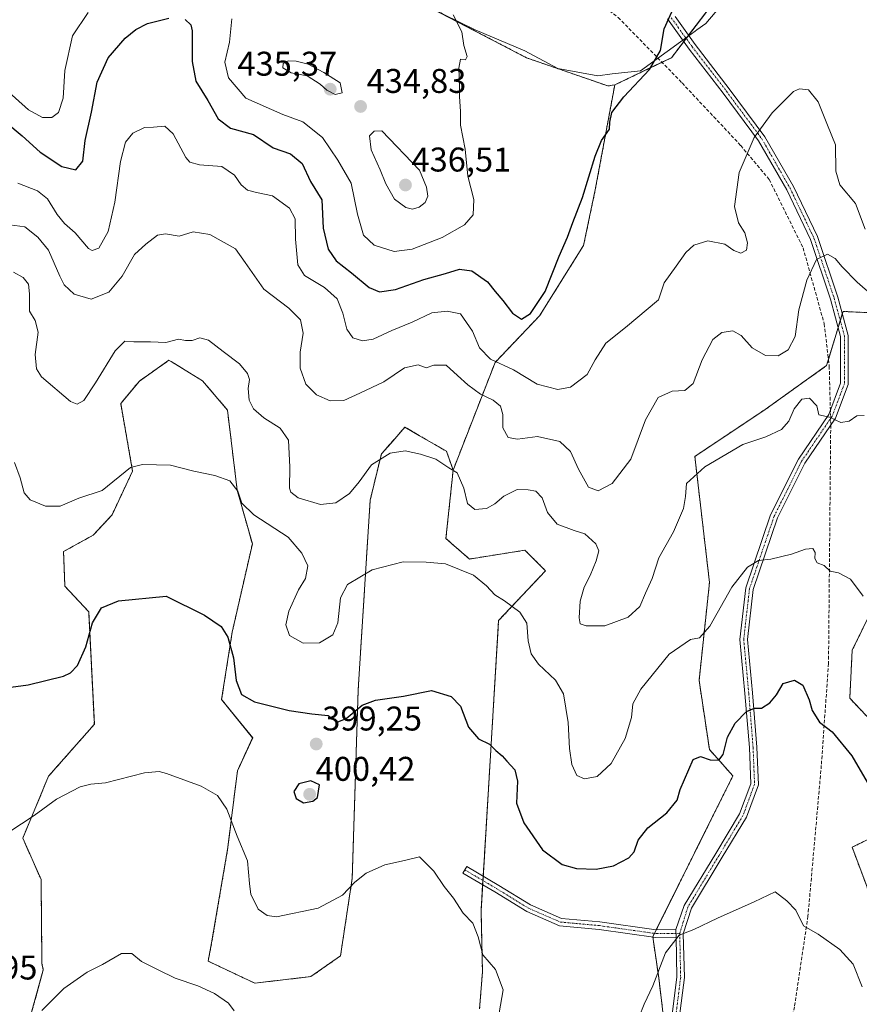
# Model space of a CAD drawing. Units: metres. Extents: x 611631 to 615108, y 4680743 to 4683112.
# Drawn here: x 612306 to 612552, y 4682298 to 4682585 of the extents above; entities that cross this region are included whole.
import ezdxf
from ezdxf.enums import TextEntityAlignment as Align

# ---------------------------------------------------------------- set-up
doc = ezdxf.new("R2010")
doc.units = ezdxf.units.M
doc.header["$MEASUREMENT"] = 0
for name, pattern in [('TRAZO_Y_PUNTO', [1, 0.5, -0.25, 0, -0.25]), ('TRAZOS', [0.75, 0.5, -0.25]), ('TRAZOSX2', [1.5, 1, -0.5])]:
    doc.linetypes.add(name, pattern=pattern)
for name, color, linetype, lineweight in [('Arbolado forestal', 92, 'TRAZOS', 0), ('Arbolado forestal CxS', 92, 'Continuous', 0), ('Camino', 19, 'Continuous', 0), ('Camino Cxs', 19, 'Continuous', 0), ('Camino eje', 39, 'TRAZO_Y_PUNTO', 13), ('Carátula', 7, 'Continuous', 5), ('Corriente artificial lineal', 5, 'TRAZOSX2', 13), ('Corriente artificial lineal oculto', 135, 'TRAZO_Y_PUNTO', 13), ('Cultivos herbáceos CxS', 92, 'Continuous', 0), ('Curva de nivel maestra', 36, 'Continuous', 30), ('Curva de nivel normal', 36, 'Continuous', 0), ('Espacio natural protegido', 2, 'Continuous', 13), ('Espacio natural protegido CxS', 2, 'Continuous', 0), ('Punto de cota en terreno', 7, 'Continuous', 0), ('Rótulo de punto de cota en terreno', 19, 'Continuous', 0)]:
    doc.layers.add(name, color=color, linetype=linetype, lineweight=lineweight)
doc.styles.add('Arial', font='txt', dxfattribs={"height": 0.2})

# ---------------------------------------------------------------- blocks, each defined once
blk = doc.blocks.new('*U150')
at = {"layer": 'Arbolado forestal CxS', "color": 92, "linetype": 'Continuous', "lineweight": 0}
blk.add_polyline3d([(612416.71, 4682593.87, 431.31), (612454.37, 4682574.18, 427.71), (612478.19, 4682565.94, 425.45), (612480.18, 4682566.25, 425.35), (612474.48, 4682535.64, 424.75), (612471.06, 4682519.37, 424.35), (612458.22, 4682498.82, 424.53), (612445.2, 4682485.19, 419.42), (612432.94, 4682453.75, 409.87), (612430.99, 4682459.21, 410.65), (612428.06, 4682460.91, 410.74), (612423.14, 4682463.78, 411.04), (612418.85, 4682466.29, 411.45), (612414.68, 4682461.53, 410.46), (612411.96, 4682458.44, 410.13), (612408.69, 4682444.97, 408.05), (612405.18, 4682389.55, 400.72), (612403.44, 4682334.42, 395.16), (612400.02, 4682311.83, 392.5), (612391.37, 4682305.76, 391.86), (612374.93, 4682303.83, 391.13), (612361.33, 4682310.27, 390.76), (612362.36, 4682315.58, 391.43), (612367.01, 4682342.9, 394.02), (612369.91, 4682365.89, 396.28), (612374.35, 4682375.52, 397.45), (612365.27, 4682386.67, 398.2), (612368.35, 4682406.35, 400.35), (612374.26, 4682432.15, 403.34), (612369.82, 4682447.85, 404.93), (612366.98, 4682471.25, 407.9), (612359.65, 4682479.85, 408.62), (612355.93, 4682482.11, 408.85), (612350.53, 4682485.41, 409.11), (612349.88, 4682485.81, 409.13), (612341.23, 4682479.74, 408.03), (612335.77, 4682473.17, 407.45), (612339.26, 4682453.44, 404.78), (612333.25, 4682440.67, 402.94), (612327.77, 4682434.72, 402.16), (612319.07, 4682429.93, 401.53), (612319.47, 4682419.78, 400.88), (612326.42, 4682412.34, 400.14), (612328.07, 4682379.46, 396.54), (612314.7, 4682364.31, 395.72), (612307.16, 4682346.22, 394.6), (612312.49, 4682334.1, 393.07), (612312.77, 4682309.54, 390.98), (612313.15, 4682307.7, 390.76), (612309.26, 4682293.57, 390.14)], dxfattribs=at)
blk = doc.blocks.new('*U157')
at = {"layer": 'Cultivos herbáceos CxS', "color": 92, "linetype": 'Continuous', "lineweight": 0}
for points in [[(612309.26, 4682293.57, 390.14), (612313.15, 4682307.7, 390.76), (612312.77, 4682309.54, 390.98), (612312.49, 4682334.1, 393.07), (612307.16, 4682346.22, 394.6), (612314.7, 4682364.31, 395.72), (612328.07, 4682379.46, 396.54), (612326.42, 4682412.34, 400.14), (612319.47, 4682419.78, 400.88), (612319.07, 4682429.93, 401.53), (612327.77, 4682434.72, 402.16), (612333.25, 4682440.67, 402.94), (612339.26, 4682453.44, 404.78), (612335.77, 4682473.17, 407.45), (612341.23, 4682479.74, 408.03), (612349.88, 4682485.81, 409.13), (612350.53, 4682485.41, 409.11), (612355.93, 4682482.11, 408.85), (612359.65, 4682479.85, 408.62), (612366.98, 4682471.25, 407.9), (612369.82, 4682447.85, 404.93), (612374.26, 4682432.15, 403.34), (612368.35, 4682406.35, 400.35), (612365.27, 4682386.67, 398.2), (612374.35, 4682375.52, 397.45), (612369.91, 4682365.89, 396.28), (612367.01, 4682342.9, 394.02), (612362.36, 4682315.58, 391.43), (612361.33, 4682310.27, 390.76), (612374.93, 4682303.83, 391.13), (612391.37, 4682305.76, 391.86), (612400.02, 4682311.83, 392.5), (612403.44, 4682334.42, 395.16), (612405.18, 4682389.55, 400.72), (612408.69, 4682444.97, 408.05), (612411.96, 4682458.44, 410.13), (612414.68, 4682461.53, 410.46), (612418.85, 4682466.29, 411.45), (612423.14, 4682463.78, 411.04), (612428.06, 4682460.91, 410.74), (612430.99, 4682459.21, 410.65), (612432.94, 4682453.75, 409.87), (612430.83, 4682433.74, 406.52), (612437.68, 4682427.75, 405.84), (612453.94, 4682430.32, 407.34), (612459.93, 4682424.32, 407.29), (612446.24, 4682409.77, 404.26), (612442.07, 4682340.84, 396.56), (612441.1, 4682324.99, 395.58), (612441.5, 4682307.14, 394.61), (612440.66, 4682296.3, 394.15)], [(612494.93, 4682289.59, 392.99), (612493.03, 4682305.4, 394.69), (612491.28, 4682317.4, 395.43), (612514.7, 4682364.38, 399.15), (612507.86, 4682372.09, 400.29), (612504.82, 4682392.28, 402.66), (612507.86, 4682420.9, 405.89), (612503.58, 4682457.72, 410.73), (612524.12, 4682471.42, 410.86), (612542.09, 4682484.26, 411.48), (612546.89, 4682500.08, 412.96), (612554.93, 4682499.68, 413.88)], [(612560.92, 4682424.32, 406.55), (612549.57, 4682401.07, 403.41), (612548.86, 4682387.06, 401.54), (612558.15, 4682377.27, 401.64)], [(612558.68, 4682348.07, 399.51), (612549.56, 4682343.52, 397.89), (612554.69, 4682329.81, 397.29)], [(612521.55, 4682606.71, 425.2), (612496.73, 4682574.17, 424.57), (612480.18, 4682566.25, 425.35), (612478.19, 4682565.94, 425.45), (612454.37, 4682574.18, 427.71), (612416.71, 4682593.87, 431.31)]]:
    blk.add_polyline3d(points, dxfattribs=at)
blk = doc.blocks.new('*U159')
at = {"layer": 'Espacio natural protegido', "color": 2, "linetype": 'Continuous', "lineweight": 13}
blk.add_polyline3d([(612407.51, 4682598.05, 431.94), (612439.41, 4682582.35, 429.46), (612453.91, 4682576.24, 427.8), (612463.5, 4682571.03, 426.72), (612475.19, 4682568.9, 425.81), (612479.46, 4682569.51, 425.53), (612487.65, 4682570.37, 424.99), (612499.35, 4682578.82, 424.19), (612503.64, 4682581.92, 424.1), (612504.2, 4682582.32, 424.14), (612506.75, 4682584.16, 424.41), (612515.58, 4682594.59, 424.28)], dxfattribs=at)
blk = doc.blocks.new('*U160')
at = {"layer": 'Curva de nivel normal', "color": 36, "linetype": 'Continuous', "lineweight": 0}
blk.add_polyline3d([(612312.69, 4682295.86, 390), (612319.16, 4682302.23, 390), (612326.02, 4682307, 390), (612330.48, 4682309.24, 390), (612335.96, 4682312.54, 390), (612339.02, 4682312.55, 390), (612341.89, 4682310.14, 390), (612346.74, 4682307.71, 390), (612351.69, 4682305.28, 390), (612358.35, 4682303.04, 390), (612363.16, 4682300.84, 390), (612367.27, 4682297.96, 390), (612368.96, 4682295.74, 390)], dxfattribs=at)
blk = doc.blocks.new('*U162')
at = {"layer": 'Curva de nivel normal', "color": 36, "linetype": 'Continuous', "lineweight": 0}
blk.add_polyline3d([(612304.42, 4682511.5, 410), (612307.24, 4682510, 410), (612308.82, 4682508.05, 410), (612309.16, 4682505.26, 410), (612309.16, 4682500.18, 410), (612310.8, 4682497.43, 410), (612311.64, 4682493.99, 410), (612310.74, 4682487.52, 410), (612311.18, 4682483.32, 410), (612312.64, 4682480.96, 410), (612321.12, 4682473.73, 410), (612323.01, 4682473, 410), (612325, 4682474.06, 410), (612328.37, 4682479.18, 410), (612334.11, 4682488.52, 410), (612337.02, 4682491.38, 410), (612339.63, 4682491.16, 410), (612344.47, 4682491.19, 410), (612348.97, 4682491.01, 410), (612352.64, 4682491.94, 410), (612354.76, 4682491.59, 410), (612356.7, 4682491.56, 410), (612358.95, 4682492.38, 410), (612361.44, 4682491.72, 410), (612365.72, 4682488.36, 410), (612370.46, 4682484.78, 410), (612372.88, 4682481.99, 410), (612373.43, 4682480.15, 410), (612373.03, 4682477.53, 410), (612373.32, 4682474.17, 410), (612374.63, 4682471.66, 410), (612377.58, 4682469.02, 410), (612382.35, 4682465.94, 410), (612384.77, 4682462.48, 410), (612385.18, 4682454.61, 410), (612385.11, 4682448.45, 410), (612385.48, 4682447.27, 410), (612387.66, 4682445.63, 410), (612394.17, 4682443.65, 410), (612398.62, 4682444.16, 410), (612402.63, 4682446.86, 410), (612405.45, 4682450.26, 410), (612409.04, 4682455.31, 410), (612414.57, 4682458.69, 410), (612418.92, 4682459.31, 410), (612423.35, 4682458.4, 410), (612427.88, 4682456.9, 410), (612431.68, 4682454.4, 410), (612434.07, 4682452.92, 410), (612436.03, 4682448.46, 410), (612437.1, 4682443.96, 410), (612439.31, 4682442.26, 410), (612442.68, 4682442.54, 410), (612445.08, 4682443.82, 410), (612447.76, 4682446.12, 410), (612451.69, 4682448.08, 410), (612454.85, 4682447.94, 410), (612457.1, 4682447.56, 410), (612458.93, 4682445.58, 410), (612460.54, 4682441.38, 410), (612463.36, 4682437.96, 410), (612468.3, 4682436.07, 410), (612471.44, 4682435.1, 410), (612474.68, 4682432.18, 410), (612475.48, 4682430.14, 410), (612474.7, 4682427.23, 410), (612473.01, 4682422.94, 410), (612471.24, 4682419.54, 410), (612470.09, 4682415.4, 410), (612469.81, 4682410.56, 410), (612470.1, 4682408.8, 410), (612471.82, 4682408.24, 410), (612477.26, 4682408.25, 410), (612484.12, 4682410.74, 410), (612487.53, 4682413.9, 410), (612489.14, 4682417.73, 410), (612491.06, 4682422.06, 410), (612493.09, 4682428.06, 410), (612497.3, 4682435.68, 410), (612500.26, 4682442.54, 410), (612500.83, 4682446.02, 410), (612501.16, 4682449.76, 410), (612506.54, 4682454.65, 410), (612517.57, 4682461.23, 410), (612524.36, 4682463.49, 410), (612528.91, 4682465.63, 410), (612531.03, 4682468.06, 410), (612532.57, 4682471.59, 410), (612534.89, 4682474.43, 410), (612537.14, 4682474.76, 410), (612539.21, 4682472.47, 410), (612539.8, 4682469.91, 410), (612542.9, 4682469.17, 410), (612546.23, 4682467.67, 410), (612548.69, 4682467.98, 410), (612550.95, 4682469.58, 410), (612553.06, 4682469.63, 410)], dxfattribs=at)
blk = doc.blocks.new('*U163')
at = {"layer": 'Curva de nivel normal', "color": 36, "linetype": 'Continuous', "lineweight": 0}
for points in [[(612287.66, 4682589.33, 430), (612288.12, 4682581.48, 430), (612289.72, 4682576.42, 430), (612290.92, 4682571.96, 430), (612294.12, 4682569.15, 430), (612302.18, 4682564.88, 430), (612308.85, 4682559.01, 430), (612312.88, 4682556.76, 430), (612315.69, 4682556.75, 430), (612317.57, 4682558.2, 430), (612318.94, 4682562.41, 430), (612319.49, 4682570.46, 430), (612321.67, 4682580.62, 430), (612326.26, 4682587.36, 430)], [(612368.25, 4682585.54, 430), (612367.55, 4682578.77, 430), (612366.23, 4682572.94, 430), (612367.31, 4682568.35, 430), (612372.34, 4682562.39, 430), (612383.13, 4682557.6, 430), (612389.01, 4682555.45, 430), (612394.71, 4682550.91, 430), (612399.27, 4682544.25, 430), (612403.13, 4682537.53, 430), (612404.97, 4682528.5, 430), (612406.78, 4682522.34, 430), (612409.85, 4682519.4, 430), (612415.69, 4682517.58, 430), (612420.93, 4682518.29, 430), (612429.72, 4682521.72, 430), (612436.24, 4682525.37, 430), (612438.76, 4682528.27, 430), (612438.99, 4682532.74, 430), (612437.26, 4682539.64, 430), (612436.46, 4682547.5, 430), (612435.11, 4682554.48, 430), (612435.11, 4682558.49, 430), (612434.78, 4682562.83, 430), (612434.84, 4682566.32, 430), (612434.6, 4682571.11, 430), (612435.1, 4682573.82, 430), (612436.54, 4682573.58, 430), (612437, 4682574.6, 430), (612436.03, 4682577.8, 430), (612435.5, 4682581.72, 430), (612432.98, 4682586.69, 430)]]:
    blk.add_polyline3d(points, dxfattribs=at)
blk = doc.blocks.new('*U171')
at = {"layer": 'Curva de nivel normal', "color": 36, "linetype": 'Continuous', "lineweight": 0}
blk.add_polyline3d([(612552.79, 4682416.89, 405), (612549.07, 4682421.88, 405), (612545.55, 4682423.72, 405), (612543.1, 4682424.17, 405), (612541.34, 4682425.87, 405), (612539.32, 4682426.68, 405), (612538.61, 4682427.86, 405), (612538.78, 4682429.61, 405), (612538.06, 4682430.79, 405), (612535.91, 4682430.64, 405), (612531.8, 4682429.12, 405), (612525.77, 4682427.67, 405), (612522.18, 4682427.32, 405), (612519.02, 4682425.34, 405), (612514.36, 4682419.48, 405), (612507.96, 4682408.13, 405), (612504.99, 4682404.75, 405), (612502.31, 4682404.28, 405), (612496.11, 4682399.93, 405), (612487.83, 4682389.74, 405), (612485.5, 4682385.41, 405), (612485.09, 4682381.41, 405), (612483.18, 4682375.31, 405), (612479.12, 4682368, 405), (612475.01, 4682364.17, 405), (612471.34, 4682363.56, 405), (612469.09, 4682364.46, 405), (612467.62, 4682367.76, 405), (612466.9, 4682372.39, 405), (612466.6, 4682380.02, 405), (612465.22, 4682388.39, 405), (612462.84, 4682392.4, 405), (612457.9, 4682397.05, 405), (612455.79, 4682400.02, 405), (612454.91, 4682403.89, 405), (612454.48, 4682409.04, 405), (612452.44, 4682412.2, 405), (612447.98, 4682415.56, 405), (612445.1, 4682417.24, 405), (612442.69, 4682419.93, 405), (612438.9, 4682423.04, 405), (612430.68, 4682426.35, 405), (612425.01, 4682426.85, 405), (612418.34, 4682426.95, 405), (612409.31, 4682424.55, 405), (612402.06, 4682420.28, 405), (612400.04, 4682416.4, 405), (612399.25, 4682409.07, 405), (612397.8, 4682405.57, 405), (612393.9, 4682403.23, 405), (612389.09, 4682403.15, 405), (612385.13, 4682405.36, 405), (612384, 4682408.49, 405), (612384.92, 4682412.52, 405), (612387.78, 4682418.73, 405), (612389.75, 4682422.08, 405), (612390.49, 4682425.74, 405), (612388.71, 4682429.43, 405), (612384.69, 4682434.17, 405), (612374.64, 4682440.7, 405), (612371.17, 4682444.11, 405), (612370, 4682447.59, 405), (612367.69, 4682450.54, 405), (612363.24, 4682452.18, 405), (612357.11, 4682453.4, 405), (612350.3, 4682455.14, 405), (612342.13, 4682455.36, 405), (612338.63, 4682454.5, 405), (612330.36, 4682447.73, 405), (612323.53, 4682445.49, 405), (612318.11, 4682443.15, 405), (612313.84, 4682443.22, 405), (612309.32, 4682445.03, 405), (612307.59, 4682447.04, 405), (612306.4, 4682451.49, 405), (612304.78, 4682455.97, 405)], dxfattribs=at)
blk = doc.blocks.new('*U176')
at = {"layer": 'Curva de nivel normal', "color": 36, "linetype": 'Continuous', "lineweight": 0}
blk.add_polyline3d([(612553.38, 4682524.08, 420), (612550.53, 4682531.59, 420), (612545.98, 4682537.1, 420), (612544.78, 4682541.05, 420), (612544.74, 4682548.72, 420), (612542.33, 4682554.48, 420), (612539.58, 4682561.32, 420), (612536.76, 4682564.77, 420), (612534.16, 4682565.12, 420), (612532.46, 4682564.32, 420), (612526.16, 4682558.06, 420), (612520.9, 4682550.87, 420), (612516.56, 4682540.62, 420), (612515.22, 4682530.74, 420), (612516.34, 4682525.94, 420), (612518.18, 4682523.05, 420), (612519.02, 4682520.09, 420), (612518.7, 4682517.93, 420), (612517, 4682517.06, 420), (612515, 4682517.91, 420), (612512.33, 4682519.72, 420), (612507.33, 4682520.72, 420), (612503.32, 4682519.48, 420), (612500.95, 4682517.32, 420), (612498.17, 4682513.3, 420), (612494.63, 4682508.44, 420), (612493, 4682503.51, 420), (612483.27, 4682495.41, 420), (612477.6, 4682490.77, 420), (612474.46, 4682485.91, 420), (612472.13, 4682481.65, 420), (612467.26, 4682477.98, 420), (612463.56, 4682477.28, 420), (612457.47, 4682478.85, 420), (612450.58, 4682483.03, 420), (612443.88, 4682486.16, 420), (612440.64, 4682489.47, 420), (612438.58, 4682494.34, 420), (612435.06, 4682499.38, 420), (612431.21, 4682500.16, 420), (612426.73, 4682499.64, 420), (612421.01, 4682496.92, 420), (612415.01, 4682494.54, 420), (612409.6, 4682492, 420), (612406.44, 4682491.45, 420), (612403.66, 4682492.38, 420), (612401.83, 4682494.92, 420), (612400.69, 4682499.56, 420), (612399, 4682503.76, 420), (612395.31, 4682507.03, 420), (612389.53, 4682510.58, 420), (612387.55, 4682513.67, 420), (612386.85, 4682521.16, 420), (612386.78, 4682527.1, 420), (612385.07, 4682530.23, 420), (612380.12, 4682533.87, 420), (612375.46, 4682534.85, 420), (612372.82, 4682535.55, 420), (612371, 4682537.08, 420), (612369.01, 4682539.9, 420), (612365.37, 4682542.41, 420), (612358.85, 4682542.86, 420), (612355.96, 4682543.71, 420), (612354.79, 4682545.06, 420), (612351.14, 4682551.96, 420), (612348.63, 4682554.22, 420), (612345.35, 4682553.87, 420), (612342.69, 4682553.78, 420), (612339.35, 4682552.19, 420), (612337.16, 4682549.56, 420), (612335.75, 4682543.92, 420), (612334.08, 4682531.98, 420), (612332.12, 4682523.44, 420), (612329.42, 4682518.55, 420), (612327.48, 4682517.85, 420), (612326.36, 4682518.48, 420), (612322.42, 4682523.01, 420), (612319.32, 4682525.76, 420), (612317.18, 4682528.4, 420), (612314.4, 4682532.94, 420), (612311.43, 4682535.26, 420), (612305.71, 4682537.54, 420)], dxfattribs=at)
blk = doc.blocks.new('*U183')
at = {"layer": 'Curva de nivel normal', "color": 36, "linetype": 'Continuous', "lineweight": 0}
for points in [[(612303.05, 4682347.97, 395), (612310.5, 4682352.78, 395), (612317, 4682357.62, 395), (612323.93, 4682361.2, 395), (612327.02, 4682362, 395), (612331.35, 4682362.38, 395), (612342.72, 4682365.24, 395), (612346.99, 4682365.69, 395), (612349.17, 4682365.11, 395), (612359.25, 4682361.35, 395), (612364.07, 4682358.68, 395), (612366.8, 4682354.7, 395), (612369.8, 4682346.81, 395), (612372.86, 4682339.55, 395), (612373.38, 4682332.91, 395), (612373.84, 4682329.78, 395), (612374.85, 4682327.74, 395), (612375.98, 4682325.45, 395), (612378.6, 4682323.62, 395), (612381.29, 4682323.26, 395), (612393.5, 4682325.74, 395), (612400.58, 4682329.57, 395), (612404.16, 4682333.38, 395), (612407.55, 4682335.98, 395), (612413.01, 4682338.42, 395), (612418.68, 4682339.7, 395), (612423.12, 4682340.75, 395), (612427.32, 4682336.59, 395), (612430.28, 4682332.07, 395), (612433.01, 4682328.63, 395), (612435.86, 4682324.3, 395), (612438.7, 4682321.41, 395), (612440.26, 4682317.4, 395), (612441.64, 4682312.14, 395), (612445.27, 4682307.81, 395), (612447.58, 4682301.84, 395), (612446.41, 4682295.13, 395)], [(612487.27, 4682294.04, 395), (612488.8, 4682297.74, 395), (612491.26, 4682303.1, 395), (612495, 4682312.65, 395), (612499, 4682317.82, 395), (612503.33, 4682319.52, 395), (612510.22, 4682322.78, 395), (612520.95, 4682327.58, 395), (612527.03, 4682330.54, 395), (612530.46, 4682327.87, 395), (612533.07, 4682325.14, 395), (612535.29, 4682320.56, 395), (612539.59, 4682318.11, 395), (612545.94, 4682313.71, 395), (612549.86, 4682309.35, 395), (612552.47, 4682302.78, 395)]]:
    blk.add_polyline3d(points, dxfattribs=at)
blk = doc.blocks.new('*U188')
at = {"layer": 'Curva de nivel maestra', "color": 36, "linetype": 'Continuous', "lineweight": 30}
for points in [[(612278.76, 4682588.29, 425), (612280.24, 4682584.48, 425), (612280.66, 4682579.03, 425), (612282.66, 4682573.69, 425), (612283.98, 4682568.68, 425), (612286.13, 4682564.83, 425), (612289.53, 4682562.53, 425), (612293.25, 4682561.56, 425), (612297.28, 4682559.63, 425), (612302.22, 4682555.34, 425), (612306.96, 4682551.33, 425), (612312.19, 4682546.56, 425), (612318.56, 4682542.45, 425), (612322.71, 4682541.44, 425), (612324.68, 4682544.02, 425), (612325.37, 4682550.06, 425), (612327.2, 4682558.29, 425), (612328.89, 4682567.06, 425), (612332.11, 4682574.19, 425), (612337.06, 4682579.93, 425), (612340.24, 4682582.42, 425), (612343.64, 4682584.15, 425), (612349.81, 4682585.71, 425)], [(612354.64, 4682585.4, 425), (612356.23, 4682583.85, 425), (612356.65, 4682582.04, 425), (612356.71, 4682573.05, 425), (612357.7, 4682567.38, 425), (612361.29, 4682561.72, 425), (612364.22, 4682556.32, 425), (612367.87, 4682553.6, 425), (612374.57, 4682551.77, 425), (612380.38, 4682547.89, 425), (612385.42, 4682546.14, 425), (612388.77, 4682543.25, 425), (612391.28, 4682538.07, 425), (612394.54, 4682532.72, 425), (612394.99, 4682524.4, 425), (612396.4, 4682518.27, 425), (612398.74, 4682514.89, 425), (612403.25, 4682511.36, 425), (612408.35, 4682507.06, 425), (612411.37, 4682505.77, 425), (612416.12, 4682506.51, 425), (612424.37, 4682509.39, 425), (612430.68, 4682511.14, 425), (612434.83, 4682512.38, 425), (612438.4, 4682511.94, 425), (612442.98, 4682508.7, 425), (612445.24, 4682505.89, 425), (612447.5, 4682503.29, 425), (612450.27, 4682499.53, 425), (612452.89, 4682497.86, 425), (612455.51, 4682499.49, 425), (612459.88, 4682505.88, 425), (612463.95, 4682516.23, 425), (612466.35, 4682521.73, 425), (612467.91, 4682526.06, 425), (612470.78, 4682533.39, 425), (612474.41, 4682545.39, 425), (612476.33, 4682550.05, 425), (612478.68, 4682553.29, 425), (612478.7, 4682555.4, 425), (612479.34, 4682558.19, 425), (612482.82, 4682562.78, 425), (612490.34, 4682570.72, 425), (612493.5, 4682576.26, 425), (612494.61, 4682582.61, 425), (612496.87, 4682587.62, 425)]]:
    blk.add_polyline3d(points, dxfattribs=at)
blk = doc.blocks.new('*U189')
at = {"layer": 'Curva de nivel maestra', "color": 36, "linetype": 'Continuous', "lineweight": 30}
blk.add_polyline3d([(612303.65, 4682390.34, 400), (612308.76, 4682390.96, 400), (612319.02, 4682393.55, 400), (612321.1, 4682394.45, 400), (612323.16, 4682396.59, 400), (612325.62, 4682402.12, 400), (612327.49, 4682409.06, 400), (612330.15, 4682413.44, 400), (612335.12, 4682415.57, 400), (612349.02, 4682416.89, 400), (612360.31, 4682411.31, 400), (612365.17, 4682408.02, 400), (612367.13, 4682404.94, 400), (612368.73, 4682398.87, 400), (612369.55, 4682392.28, 400), (612371.07, 4682388.19, 400), (612374.91, 4682386.05, 400), (612385.02, 4682383.52, 400), (612391.65, 4682382.53, 400), (612396.45, 4682382.05, 400), (612399.01, 4682380.1, 400), (612401.68, 4682381.11, 400), (612406.34, 4682385.02, 400), (612410.28, 4682386.47, 400), (612418.44, 4682387.71, 400), (612426.62, 4682389.34, 400), (612432.36, 4682387.58, 400), (612435.12, 4682384.74, 400), (612437.39, 4682378.63, 400), (612440.39, 4682375.25, 400), (612443.6, 4682373.62, 400), (612445.45, 4682371.83, 400), (612447.26, 4682370.28, 400), (612448.6, 4682368.66, 400), (612450.94, 4682366.17, 400), (612451.71, 4682362.8, 400), (612451.44, 4682356.38, 400), (612453.56, 4682350.65, 400), (612459.03, 4682342.83, 400), (612464.78, 4682338.52, 400), (612469.04, 4682337.32, 400), (612474.71, 4682337.18, 400), (612479.84, 4682338.13, 400), (612484.26, 4682340.45, 400), (612485.83, 4682342.25, 400), (612487.02, 4682345.6, 400), (612489.82, 4682349.17, 400), (612495.38, 4682353.57, 400), (612498.4, 4682357.31, 400), (612499.32, 4682360.38, 400), (612503.13, 4682369.2, 400), (612505.19, 4682370.02, 400), (612508.09, 4682369.12, 400), (612510.64, 4682369, 400), (612511.82, 4682370.66, 400), (612513.12, 4682375.69, 400), (612515.33, 4682379.82, 400), (612518.67, 4682383.23, 400), (612521, 4682384.18, 400), (612523.11, 4682384.13, 400), (612525.54, 4682385.73, 400), (612527.47, 4682388.11, 400), (612529.42, 4682391.37, 400), (612532.68, 4682392.33, 400), (612535.12, 4682390.94, 400), (612537, 4682386.64, 400), (612537.88, 4682383.46, 400), (612540.01, 4682380.13, 400), (612543.68, 4682377.29, 400), (612549.5, 4682370.24, 400), (612556.71, 4682357.85, 400)], dxfattribs=at)
blk = doc.blocks.new('5PATER')
at = {"layer": 'Carátula', "linetype": 'Continuous', "lineweight": 5}
h = blk.add_hatch(color=250, dxfattribs=at)
edge = h.paths.add_edge_path()
edge.add_ellipse((0, 0.01), major_axis=(-1.33, -1.34), ratio=0.999422, start_angle=0, end_angle=360)

msp = doc.modelspace()

# ---------------------------------------------------------------- linework, layer by layer
at = {"layer": 'Arbolado forestal', "color": 92, "linetype": 'TRAZOS', "lineweight": 0}
for points in [[(612480.18, 4682566.25, 425.35), (612493.97, 4682572.85, 424.77), (612496.73, 4682574.18, 424.57), (612500.35, 4682578.92, 424.06), (612501.05, 4682579.84, 424.02), (612501.75, 4682580.75, 424.02), (612521.55, 4682606.71, 425.2), (612528.71, 4682608.92, 425.03), (612532.68, 4682610.14, 425.09), (612546.37, 4682605, 424.93), (612554.93, 4682595.58, 424.5), (612558.4, 4682578.06, 423.61), (612569.48, 4682545.92, 422.96), (612576.32, 4682534.79, 423.1), (612595.15, 4682523.65, 422.59), (612610.56, 4682497.11, 421.99), (612616.55, 4682479.13, 422.31)], [(612416.71, 4682593.87, 431.31), (612454.37, 4682574.18, 427.71), (612478.19, 4682565.94, 425.45), (612480.18, 4682566.25, 425.35)], [(612480.18, 4682566.25, 425.35), (612474.48, 4682535.64, 424.75), (612471.06, 4682519.37, 424.35), (612458.22, 4682498.82, 424.53), (612445.2, 4682485.19, 419.42), (612432.94, 4682453.75, 409.87)], [(612554.93, 4682499.68, 413.88), (612546.89, 4682500.08, 412.96), (612546.68, 4682499.38, 412.84), (612546.08, 4682497.39, 412.64), (612545.47, 4682495.4, 412.49), (612542.62, 4682486.02, 411.63), (612542.09, 4682484.26, 411.48), (612524.12, 4682471.42, 410.86), (612503.58, 4682457.72, 410.73), (612507.86, 4682420.9, 405.89), (612504.82, 4682392.28, 402.66), (612507.85, 4682372.09, 400.29), (612514.7, 4682364.38, 399.15), (612492.29, 4682319.41, 395.5), (612491.77, 4682318.37, 395.41), (612491.28, 4682317.4, 395.43), (612491.29, 4682317.33, 395.43), (612493.03, 4682305.4, 394.69), (612494.93, 4682289.59, 392.99)], [(612432.94, 4682453.75, 409.87), (612430.99, 4682459.21, 410.65), (612428.06, 4682460.91, 410.74), (612423.14, 4682463.78, 411.04), (612418.85, 4682466.29, 411.45), (612414.68, 4682461.53, 410.46), (612411.96, 4682458.44, 410.13), (612408.69, 4682444.97, 408.05), (612405.18, 4682389.55, 400.72), (612403.44, 4682334.42, 395.16), (612400.02, 4682311.83, 392.5), (612391.37, 4682305.76, 391.86), (612374.93, 4682303.83, 391.13), (612361.33, 4682310.27, 390.76), (612362.36, 4682315.58, 391.43), (612367.01, 4682342.9, 394.02), (612369.91, 4682365.89, 396.28), (612374.34, 4682375.52, 397.45), (612365.27, 4682386.67, 398.2), (612368.35, 4682406.35, 400.35), (612374.25, 4682432.15, 403.34), (612369.82, 4682447.85, 404.93), (612366.98, 4682471.25, 407.9), (612359.65, 4682479.85, 408.62), (612355.93, 4682482.12, 408.85), (612350.53, 4682485.41, 409.11), (612349.88, 4682485.81, 409.13), (612341.23, 4682479.74, 408.03), (612335.77, 4682473.17, 407.45), (612339.26, 4682453.44, 404.78), (612333.25, 4682440.67, 402.94), (612327.77, 4682434.72, 402.16), (612319.07, 4682429.93, 401.53), (612319.47, 4682419.78, 400.88), (612326.42, 4682412.34, 400.14), (612328.07, 4682379.46, 396.54), (612314.7, 4682364.31, 395.72), (612307.16, 4682346.22, 394.6), (612312.49, 4682334.1, 393.07), (612312.77, 4682309.54, 390.98), (612313.15, 4682307.7, 390.76), (612309.26, 4682293.57, 390.14)], [(612440.66, 4682296.31, 394.15), (612441.5, 4682307.14, 394.61), (612441.1, 4682324.99, 395.58), (612441.56, 4682332.58, 396.07), (612441.64, 4682333.82, 396.12), (612441.71, 4682335.05, 396.2), (612442.06, 4682340.84, 396.56), (612446.24, 4682409.77, 404.26), (612459.93, 4682424.32, 407.29), (612453.94, 4682430.32, 407.34), (612437.68, 4682427.75, 405.84), (612430.83, 4682433.74, 406.52), (612432.94, 4682453.75, 409.87)], [(612558.15, 4682377.27, 401.64), (612548.86, 4682387.06, 401.54), (612549.57, 4682401.07, 403.41), (612560.92, 4682424.32, 406.55)], [(612554.69, 4682329.82, 397.29), (612549.56, 4682343.52, 397.89), (612558.68, 4682348.07, 399.51)]]:
    msp.add_polyline3d(points, dxfattribs=at)
at = {"layer": 'Arbolado forestal CxS', "color": 92, "linetype": 'Continuous', "lineweight": 0}
for points in [[(612440.66, 4682296.3, 394.15), (612441.5, 4682307.14, 394.61), (612441.1, 4682324.99, 395.58), (612442.07, 4682340.84, 396.56), (612446.24, 4682409.77, 404.26), (612459.93, 4682424.32, 407.29), (612453.94, 4682430.32, 407.34), (612437.68, 4682427.75, 405.84), (612430.83, 4682433.74, 406.52), (612432.94, 4682453.75, 409.87), (612445.2, 4682485.19, 419.42), (612458.22, 4682498.82, 424.53), (612471.06, 4682519.37, 424.35), (612474.48, 4682535.64, 424.75), (612480.18, 4682566.25, 425.35), (612496.73, 4682574.17, 424.57), (612521.55, 4682606.71, 425.2)], [(612554.93, 4682499.68, 413.88), (612546.89, 4682500.08, 412.96), (612542.09, 4682484.26, 411.48), (612524.12, 4682471.42, 410.86), (612503.58, 4682457.72, 410.73), (612507.86, 4682420.9, 405.89), (612504.82, 4682392.28, 402.66), (612507.86, 4682372.09, 400.29), (612514.7, 4682364.38, 399.15), (612491.28, 4682317.4, 395.43), (612493.03, 4682305.4, 394.69), (612494.93, 4682289.59, 392.99)], [(612558.15, 4682377.27, 401.64), (612548.86, 4682387.06, 401.54), (612549.57, 4682401.07, 403.41), (612560.92, 4682424.32, 406.55)], [(612554.69, 4682329.81, 397.29), (612549.56, 4682343.52, 397.89), (612558.68, 4682348.07, 399.51)]]:
    msp.add_polyline3d(points, dxfattribs=at)
at = {"layer": 'Camino', "color": 19, "linetype": 'Continuous', "lineweight": 0}
for points in [[(612498.05, 4682319.48, 395.11), (612500.49, 4682326.5, 395.61), (612509.72, 4682341.73, 396.64), (612516.65, 4682353.29, 397.3), (612519.92, 4682362.09, 398.22), (612519.51, 4682372.64, 399.08), (612518.24, 4682388.48, 400.51), (612516.75, 4682404.25, 402.31), (612518.47, 4682419.3, 404.28), (612525.73, 4682440.65, 406.5), (612533.84, 4682456.87, 408.28), (612542.7, 4682469.95, 409.94), (612546.18, 4682479.16, 410.66), (612546.18, 4682492.79, 412.06), (612543.26, 4682503.62, 413.61), (612537.37, 4682521.09, 415.48), (612530.43, 4682535.6, 417.14), (612522.23, 4682549.9, 419.59), (612511.9, 4682563.81, 421.95), (612501.95, 4682576.73, 423.83), (612495.57, 4682585.52, 424.89)], [(612497.8, 4682586.19, 424.75), (612503.71, 4682578.05, 423.7), (612513.65, 4682565.14, 421.99), (612524.07, 4682551.11, 419.43), (612532.38, 4682536.62, 417.16), (612539.41, 4682521.92, 415.56), (612545.37, 4682504.26, 413.54), (612548.38, 4682493.08, 412.04), (612548.38, 4682478.76, 410.7), (612544.66, 4682468.93, 409.97), (612535.74, 4682455.76, 408.05), (612527.76, 4682439.8, 406.27), (612520.63, 4682418.82, 404), (612518.96, 4682404.23, 402.2), (612520.43, 4682388.68, 400.45), (612521.71, 4682372.77, 398.94), (612522.14, 4682361.73, 398), (612518.64, 4682352.33, 397.21), (612511.6, 4682340.6, 396.38), (612502.63, 4682325.78, 395.45), (612500.15, 4682318.29, 394.95), (612500.53, 4682305.48, 393.89), (612499.04, 4682293.56, 392.89)], [(612498.09, 4682317.28, 394.9), (612492.17, 4682317.21, 395.34), (612475.61, 4682319.54, 397.06), (612464.03, 4682320.61, 397.24), (612454.48, 4682324.74, 396.91), (612445.11, 4682330.49, 396.31), (612435.8, 4682335.99, 395.6), (612436.92, 4682337.88, 395.77), (612446.25, 4682332.37, 396.48), (612455.5, 4682326.69, 397.18), (612464.58, 4682322.77, 397.4), (612475.86, 4682321.73, 397.23), (612492.32, 4682319.41, 395.5), (612498.05, 4682319.48, 395.11)], [(612498.09, 4682317.28, 394.9), (612498.05, 4682319.48, 395.11)], [(612498.09, 4682317.28, 394.9), (612498.05, 4682319.48, 395.11)], [(612496.87, 4682293.95, 392.92), (612498.35, 4682305.73, 393.87), (612498.09, 4682317.28, 394.9)]]:
    msp.add_polyline3d(points, dxfattribs=at)
at = {"layer": 'Camino Cxs', "color": 19, "linetype": 'Continuous', "lineweight": 0}
for points in [[(612496.87, 4682293.95, 392.92), (612498.35, 4682305.73, 393.87), (612498.09, 4682317.28, 394.9), (612498.05, 4682319.48, 395.11), (612500.49, 4682326.5, 395.61), (612509.72, 4682341.73, 396.64), (612516.65, 4682353.29, 397.3), (612519.92, 4682362.09, 398.22), (612519.51, 4682372.64, 399.08), (612518.24, 4682388.48, 400.51), (612516.75, 4682404.25, 402.31), (612518.47, 4682419.3, 404.28), (612525.73, 4682440.65, 406.5), (612533.84, 4682456.87, 408.28), (612542.7, 4682469.95, 409.94), (612546.18, 4682479.16, 410.66), (612546.18, 4682492.79, 412.06), (612543.26, 4682503.62, 413.61), (612537.37, 4682521.09, 415.48), (612530.43, 4682535.6, 417.14), (612522.23, 4682549.9, 419.59), (612511.9, 4682563.81, 421.95), (612501.95, 4682576.73, 423.83), (612495.57, 4682585.52, 424.89)], [(612497.8, 4682586.19, 424.75), (612503.71, 4682578.05, 423.7), (612513.65, 4682565.14, 421.99), (612524.07, 4682551.11, 419.43), (612532.38, 4682536.62, 417.16), (612539.41, 4682521.92, 415.56), (612545.37, 4682504.26, 413.54), (612548.38, 4682493.08, 412.04), (612548.38, 4682478.76, 410.7), (612544.66, 4682468.93, 409.97), (612535.74, 4682455.76, 408.05), (612527.76, 4682439.8, 406.27), (612520.63, 4682418.82, 404), (612518.96, 4682404.23, 402.2), (612520.43, 4682388.68, 400.45), (612521.71, 4682372.77, 398.94), (612522.14, 4682361.73, 398), (612518.64, 4682352.33, 397.21), (612511.6, 4682340.6, 396.38), (612502.63, 4682325.78, 395.45), (612500.15, 4682318.29, 394.95), (612500.53, 4682305.48, 393.89), (612499.04, 4682293.56, 392.89)]]:
    msp.add_polyline3d(points, dxfattribs=at)
msp.add_polyline3d([(612498.05, 4682319.48, 395.11), (612498.09, 4682317.28, 394.9), (612492.17, 4682317.21, 395.34), (612475.61, 4682319.54, 397.06), (612464.03, 4682320.61, 397.24), (612454.48, 4682324.74, 396.91), (612445.11, 4682330.49, 396.31), (612435.8, 4682335.99, 395.6), (612436.92, 4682337.88, 395.77), (612446.25, 4682332.37, 396.48), (612455.5, 4682326.69, 397.18), (612464.58, 4682322.77, 397.4), (612475.86, 4682321.73, 397.23), (612492.32, 4682319.41, 395.5), (612498.05, 4682319.48, 395.11)], close=True, dxfattribs=at)
at = {"layer": 'Camino eje', "color": 39, "linetype": 'TRAZO_Y_PUNTO', "lineweight": 13}
for points in [[(612496.69, 4682585.85, 424.81), (612502.83, 4682577.39, 423.75), (612512.78, 4682564.48, 421.95), (612523.15, 4682550.51, 419.51), (612531.4, 4682536.11, 417.12), (612538.39, 4682521.51, 415.51), (612544.31, 4682503.94, 413.57), (612547.28, 4682492.93, 412.03), (612547.28, 4682478.96, 410.65), (612543.68, 4682469.44, 409.95), (612534.79, 4682456.31, 408.16), (612526.75, 4682440.23, 406.34), (612519.55, 4682419.06, 404.14), (612517.86, 4682404.24, 402.26), (612519.34, 4682388.58, 400.48), (612520.61, 4682372.71, 399), (612521.03, 4682361.91, 398.04), (612517.64, 4682352.81, 397.26), (612510.66, 4682341.17, 396.5), (612501.56, 4682326.14, 395.51), (612499.16, 4682318.39, 394.99)], [(612436.36, 4682336.93, 395.67), (612445.68, 4682331.43, 396.4), (612454.99, 4682325.72, 397.04), (612464.3, 4682321.69, 397.32), (612475.73, 4682320.64, 397.14), (612492.24, 4682318.31, 395.38), (612499.16, 4682318.39, 394.99)], [(612499.16, 4682318.39, 394.99), (612499.44, 4682305.61, 393.88), (612497.96, 4682293.75, 392.9)]]:
    msp.add_polyline3d(points, dxfattribs=at)
at = {"layer": 'Corriente artificial lineal', "color": 5, "linetype": 'TRAZOSX2', "lineweight": 13}
for points in [[(612403.41, 4682648.33, 432.71), (612409.57, 4682634.11, 431.78), (612456.12, 4682605.39, 428.41), (612481.17, 4682585.97, 425.91), (612499.85, 4682566.83, 423.97), (612516.98, 4682548.55, 420.55), (612525.31, 4682538.63, 417.91), (612535.2, 4682518.68, 415.45), (612541.4, 4682496.49, 413.18), (612542.85, 4682484.08, 411.38), (612543.19, 4682471.25, 410.08)], [(612543.3, 4682466.92, 409.63), (612542.65, 4682397.24, 401.95), (612540.55, 4682367.45, 398.92), (612536.64, 4682323.4, 395.23), (612532.69, 4682296.88, 393.19), (612524.82, 4682262.57, 390.52), (612523.16, 4682251.88, 389.9), (612523.36, 4682220.01, 387.35), (612524.72, 4682196.44, 385.14), (612522.89, 4682181.78, 383.82), (612515.69, 4682153.81, 381.46), (612508.81, 4682123.83, 378.58), (612502.13, 4682089.46, 375.53), (612496.69, 4682065.4, 373.84), (612488.91, 4682042.24, 371.03), (612480.92, 4682023.46, 369.14), (612476.99, 4682006.5, 367.73), (612475.36, 4681987.45, 365.59), (612475.1, 4681972.32, 364.17)]]:
    msp.add_polyline3d(points, dxfattribs=at)
at = {"layer": 'Corriente artificial lineal oculto', "color": 135, "linetype": 'TRAZO_Y_PUNTO', "lineweight": 13}
msp.add_polyline3d([(612543.19, 4682471.25, 410.08), (612543.3, 4682466.92, 409.63)], dxfattribs=at)
at = {"layer": 'Cultivos herbáceos CxS', "color": 92, "linetype": 'Continuous', "lineweight": 0}
for points in [[(612480.18, 4682566.25, 425.35), (612493.97, 4682572.85, 424.77), (612496.73, 4682574.18, 424.57), (612500.35, 4682578.92, 424.06), (612501.05, 4682579.84, 424.02), (612501.75, 4682580.75, 424.02), (612521.55, 4682606.71, 425.2), (612528.71, 4682608.92, 425.03), (612532.68, 4682610.14, 425.09), (612546.37, 4682605, 424.93), (612554.93, 4682595.58, 424.5), (612558.4, 4682578.06, 423.61), (612569.48, 4682545.92, 422.96), (612576.32, 4682534.79, 423.1), (612595.15, 4682523.65, 422.59), (612610.56, 4682497.11, 421.99), (612616.55, 4682479.13, 422.31)], [(612416.71, 4682593.87, 431.31), (612454.37, 4682574.18, 427.71), (612478.19, 4682565.94, 425.45), (612480.18, 4682566.25, 425.35)], [(612554.93, 4682499.68, 413.88), (612546.89, 4682500.08, 412.96), (612546.68, 4682499.38, 412.84), (612546.08, 4682497.39, 412.64), (612545.47, 4682495.4, 412.49), (612542.62, 4682486.02, 411.63), (612542.09, 4682484.26, 411.48), (612524.12, 4682471.42, 410.86), (612503.58, 4682457.72, 410.73), (612507.86, 4682420.9, 405.89), (612504.82, 4682392.28, 402.66), (612507.85, 4682372.09, 400.29), (612514.7, 4682364.38, 399.15), (612492.29, 4682319.41, 395.5), (612491.77, 4682318.37, 395.41), (612491.28, 4682317.4, 395.43), (612491.29, 4682317.33, 395.43), (612493.03, 4682305.4, 394.69), (612494.93, 4682289.59, 392.99)], [(612432.94, 4682453.75, 409.87), (612430.99, 4682459.21, 410.65), (612428.06, 4682460.91, 410.74), (612423.14, 4682463.78, 411.04), (612418.85, 4682466.29, 411.45), (612414.68, 4682461.53, 410.46), (612411.96, 4682458.44, 410.13), (612408.69, 4682444.97, 408.05), (612405.18, 4682389.55, 400.72), (612403.44, 4682334.42, 395.16), (612400.02, 4682311.83, 392.5), (612391.37, 4682305.76, 391.86), (612374.93, 4682303.83, 391.13), (612361.33, 4682310.27, 390.76), (612362.36, 4682315.58, 391.43), (612367.01, 4682342.9, 394.02), (612369.91, 4682365.89, 396.28), (612374.34, 4682375.52, 397.45), (612365.27, 4682386.67, 398.2), (612368.35, 4682406.35, 400.35), (612374.25, 4682432.15, 403.34), (612369.82, 4682447.85, 404.93), (612366.98, 4682471.25, 407.9), (612359.65, 4682479.85, 408.62), (612355.93, 4682482.12, 408.85), (612350.53, 4682485.41, 409.11), (612349.88, 4682485.81, 409.13), (612341.23, 4682479.74, 408.03), (612335.77, 4682473.17, 407.45), (612339.26, 4682453.44, 404.78), (612333.25, 4682440.67, 402.94), (612327.77, 4682434.72, 402.16), (612319.07, 4682429.93, 401.53), (612319.47, 4682419.78, 400.88), (612326.42, 4682412.34, 400.14), (612328.07, 4682379.46, 396.54), (612314.7, 4682364.31, 395.72), (612307.16, 4682346.22, 394.6), (612312.49, 4682334.1, 393.07), (612312.77, 4682309.54, 390.98), (612313.15, 4682307.7, 390.76), (612309.26, 4682293.57, 390.14)], [(612440.66, 4682296.31, 394.15), (612441.5, 4682307.14, 394.61), (612441.1, 4682324.99, 395.58), (612441.56, 4682332.58, 396.07), (612441.64, 4682333.82, 396.12), (612441.71, 4682335.05, 396.2), (612442.06, 4682340.84, 396.56), (612446.24, 4682409.77, 404.26), (612459.93, 4682424.32, 407.29), (612453.94, 4682430.32, 407.34), (612437.68, 4682427.75, 405.84), (612430.83, 4682433.74, 406.52), (612432.94, 4682453.75, 409.87)], [(612558.15, 4682377.27, 401.64), (612548.86, 4682387.06, 401.54), (612549.57, 4682401.07, 403.41), (612560.92, 4682424.32, 406.55)], [(612554.69, 4682329.82, 397.29), (612549.56, 4682343.52, 397.89), (612558.68, 4682348.07, 399.51)]]:
    msp.add_polyline3d(points, dxfattribs=at)
at = {"layer": 'Curva de nivel maestra', "color": 36, "linetype": 'Continuous', "lineweight": 30}
msp.add_polyline3d([(612389.2, 4682356.5, 400), (612391.9, 4682356.98, 400), (612393.29, 4682358.12, 400), (612393.89, 4682361.74, 400), (612391.3, 4682362.97, 400), (612387.86, 4682362.11, 400), (612386.4, 4682359.79, 400), (612387.09, 4682357.79, 400), (612389.2, 4682356.5, 400)], dxfattribs=at)
at = {"layer": 'Curva de nivel normal', "color": 36, "linetype": 'Continuous', "lineweight": 0}
for points in [[(612398.44, 4682563.41, 435), (612400.47, 4682563.91, 435), (612399.88, 4682566.86, 435), (612395.12, 4682569.83, 435), (612390.56, 4682572.27, 435), (612387.04, 4682573.23, 435), (612384.74, 4682573.24, 435), (612383.25, 4682572.46, 435), (612383.16, 4682571.29, 435), (612385.63, 4682569.74, 435), (612390.26, 4682568.89, 435), (612394.12, 4682566.5, 435), (612396.03, 4682564.74, 435), (612398.44, 4682563.41, 435)], [(612421.1, 4682529.93, 435), (612423.02, 4682530.53, 435), (612424.79, 4682531.91, 435), (612425.58, 4682533.74, 435), (612425.2, 4682536.4, 435), (612423.1, 4682541.38, 435), (612412.08, 4682552.79, 435), (612409.83, 4682552.78, 435), (612408.52, 4682551.39, 435), (612408.96, 4682547.24, 435), (612411.64, 4682541.47, 435), (612413.28, 4682537.32, 435), (612415.82, 4682532.87, 435), (612419.08, 4682530.46, 435), (612421.1, 4682529.93, 435)], [(612555.57, 4682504.63, 415), (612551.02, 4682508.61, 415), (612546.61, 4682513.09, 415), (612544.61, 4682515.53, 415), (612542.32, 4682516.77, 415), (612539.13, 4682515.22, 415), (612536.27, 4682509.23, 415), (612534.02, 4682500.54, 415), (612532.92, 4682492.8, 415), (612530.88, 4682488.88, 415), (612527.91, 4682487.13, 415), (612524.19, 4682487.25, 415), (612520.37, 4682489.43, 415), (612517.16, 4682493.05, 415), (612514.7, 4682494.39, 415), (612511.5, 4682493.88, 415), (612508.8, 4682491.85, 415), (612505.71, 4682485.94, 415), (612503.1, 4682479.01, 415), (612500.67, 4682477.02, 415), (612496.95, 4682476.74, 415), (612492.84, 4682474.94, 415), (612489.12, 4682468.4, 415), (612484.89, 4682456.94, 415), (612479.39, 4682449.84, 415), (612475.29, 4682447.62, 415), (612472.5, 4682448.7, 415), (612469.56, 4682453.95, 415), (612467.27, 4682459.18, 415), (612464.14, 4682462.05, 415), (612457.64, 4682463.54, 415), (612451.75, 4682462.77, 415), (612449.02, 4682463.24, 415), (612447.51, 4682466.08, 415), (612447.48, 4682469.98, 415), (612446.79, 4682472.4, 415), (612444.67, 4682474.15, 415), (612440.97, 4682475.94, 415), (612437.22, 4682478.64, 415), (612434.21, 4682481.35, 415), (612430.89, 4682484.39, 415), (612427.34, 4682484.36, 415), (612425.01, 4682483.62, 415), (612422.68, 4682484.43, 415), (612418.68, 4682483.63, 415), (612412.68, 4682479.54, 415), (612405.68, 4682476.2, 415), (612401.01, 4682474.1, 415), (612396.99, 4682473.94, 415), (612393.03, 4682475.72, 415), (612389.88, 4682478.78, 415), (612388.24, 4682483.5, 415), (612388.21, 4682488.16, 415), (612389.12, 4682493.76, 415), (612388.28, 4682497.64, 415), (612384.9, 4682501.02, 415), (612377.57, 4682506.55, 415), (612372.15, 4682514.4, 415), (612369.28, 4682518.34, 415), (612361.79, 4682522.53, 415), (612356.96, 4682523.36, 415), (612352.9, 4682522.04, 415), (612348.89, 4682522.73, 415), (612346.57, 4682522.34, 415), (612343.16, 4682519.7, 415), (612339.78, 4682516.67, 415), (612336.2, 4682510.34, 415), (612332.3, 4682505.7, 415), (612327.13, 4682503.68, 415), (612322.16, 4682505.08, 415), (612319.28, 4682507.83, 415), (612317.97, 4682510.35, 415), (612314.72, 4682517.93, 415), (612311.52, 4682521.73, 415), (612307.76, 4682524.8, 415), (612301.88, 4682525.53, 415)]]:
    msp.add_polyline3d(points, dxfattribs=at)
at = {"layer": 'Espacio natural protegido CxS', "color": 2, "linetype": 'Continuous', "lineweight": 0}
msp.add_polyline3d([(612407.51, 4682598.05, 431.94), (612439.41, 4682582.35, 429.46), (612453.91, 4682576.24, 427.8), (612463.5, 4682571.03, 426.72), (612475.19, 4682568.9, 425.81), (612479.46, 4682569.51, 425.53), (612487.65, 4682570.37, 424.99), (612499.35, 4682578.81, 424.19), (612503.64, 4682581.92, 424.1), (612504.2, 4682582.31, 424.14), (612506.75, 4682584.16, 424.41), (612515.58, 4682594.59, 424.28)], dxfattribs=at)

# ---------------------------------------------------------------- block references
at = {"layer": 'Arbolado forestal CxS', "color": 92, "linetype": 'Continuous', "lineweight": 0}
msp.add_blockref('*U150', (0, 0), dxfattribs=at)
at = {"layer": 'Cultivos herbáceos CxS', "color": 92, "linetype": 'Continuous', "lineweight": 0}
msp.add_blockref('*U157', (0, 0), dxfattribs=at)
at = {"layer": 'Curva de nivel maestra', "color": 36, "linetype": 'Continuous', "lineweight": 30}
for name in ['*U189', '*U188']:
    msp.add_blockref(name, (0, 0), dxfattribs=at)
at = {"layer": 'Curva de nivel normal', "color": 36, "linetype": 'Continuous', "lineweight": 0}
for name in ['*U171', '*U162', '*U176', '*U163', '*U183', '*U160']:
    msp.add_blockref(name, (0, 0), dxfattribs=at)
at = {"layer": 'Espacio natural protegido', "color": 2, "linetype": 'Continuous', "lineweight": 13}
msp.add_blockref('*U159', (0, 0), dxfattribs=at)
at = {"layer": 'Punto de cota en terreno', "linetype": 'Continuous', "lineweight": 0}
for p in [(612397, 4682565, 435.37), (612405.89, 4682559.96, 434.83), (612419, 4682537, 436.51), (612392.92, 4682373.7, 399.25), (612391, 4682359, 400.42)]:
    msp.add_blockref('5PATER', p, dxfattribs=at)

# ---------------------------------------------------------------- texts
at = {"layer": 'Rótulo de punto de cota en terreno', "color": 19, "linetype": 'Continuous', "lineweight": 0, "style": 'Arial'}
for s, p in [('435,37', (612369.89, 4682566.76)), ('434,83', (612407.65, 4682561.72)), ('436,51', (612420.76, 4682538.76)), ('399,25', (612394.68, 4682375.46)), ('400,42', (612392.76, 4682360.76)), ('392,95', (612282.27, 4682302.72))]:
    msp.add_text(s, height=7, dxfattribs=at).set_placement(p, align=Align.BOTTOM_LEFT)

doc.saveas('drawing.dxf')
